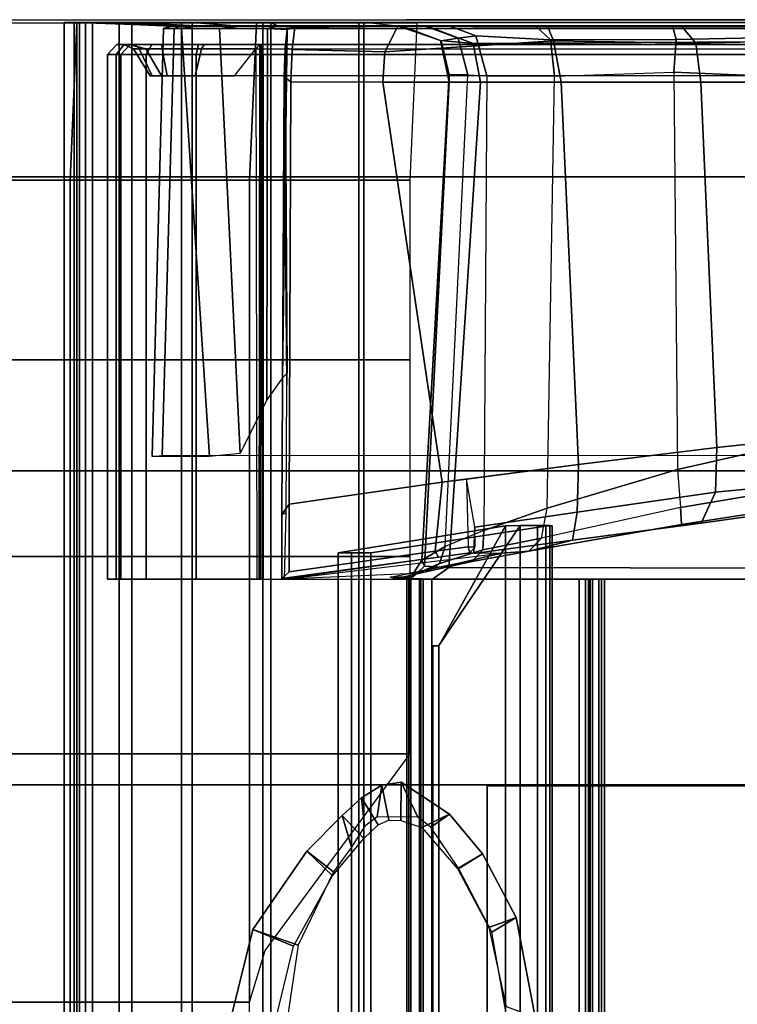
# Model space of a CAD drawing. Units: inches. Extents: x -187 to -42, y -154 to -96.
# Drawn here: x -167 to -165, y -99 to -96 of the extents above; entities that cross this region are included whole.
import ezdxf

# ---------------------------------------------------------------- set-up
doc = ezdxf.new("R2010")
doc.units = ezdxf.units.IN
doc.header["$MEASUREMENT"] = 0
for name, color, linetype in [('SEAT-BACKFABRIC', 5, 'Continuous'), ('SEAT-BACKFRAME', 5, 'Continuous'), ('SEAT-LEG', 5, 'Continuous'), ('SEAT-SEATFABRIC', 5, 'Continuous')]:
    doc.layers.add(name, color=color, linetype=linetype)

# ---------------------------------------------------------------- blocks, each defined once
blk = doc.blocks.new('dbvs1n_rn_0t')
at = {"layer": 'SEAT-BACKFABRIC'}
for points in [[(5.4467, -27.217, 27.0889), (5.4467, -6.5104, 27.0889), (8.0476, -9.0274, 17.0465), (8.0475, -27.217, 17.0465)], [(8.0858, -9.0274, 17.0632), (5.5194, -6.5704, 26.9909), (5.5194, -27.217, 26.9909), (8.0858, -27.217, 17.0632)], [(7.4624, -8.4474, 15.8276), (7.4806, -8.4474, 15.7708), (7.4806, -27.217, 15.7708), (7.4623, -27.217, 15.8276)], [(7.4725, -8.4474, 15.8864), (7.4624, -8.4474, 15.8276), (7.4623, -27.217, 15.8276), (7.4725, -27.217, 15.8864)], [(7.4725, -27.217, 15.8864), (8.0123, -27.217, 16.8089), (8.0124, -9.0274, 16.8089), (7.4725, -8.4474, 15.8864)], [(7.4806, -8.4474, 15.7708), (7.5231, -8.4474, 15.7289), (7.523, -27.217, 15.7289), (7.4806, -27.217, 15.7708)], [(7.5078, -8.4474, 15.8692), (7.5077, -27.217, 15.8692), (7.501, -27.217, 15.8294), (7.5011, -8.4474, 15.8294)], [(7.5011, -8.4474, 15.8294), (7.501, -27.217, 15.8294), (7.5139, -27.217, 15.791), (7.514, -8.4474, 15.791)], [(8.0484, -27.217, 16.7903), (7.5077, -27.217, 15.8692), (7.5078, -8.4474, 15.8692), (8.0485, -9.0274, 16.7903)], [(7.514, -8.4474, 15.791), (7.5139, -27.217, 15.791), (7.5433, -27.217, 15.7633), (7.5434, -8.4474, 15.7633)], [(7.5434, -8.4474, 15.7633), (7.5433, -27.217, 15.7633), (7.523, -27.217, 15.7289), (7.5231, -8.4474, 15.7289)], [(8.0402, -27.217, 16.8851), (8.0402, -9.0274, 16.8851), (8.0124, -9.0274, 16.8089), (8.0123, -27.217, 16.8089)], [(8.0521, -27.217, 16.9654), (8.0521, -9.0274, 16.9654), (8.0402, -9.0274, 16.8851), (8.0402, -27.217, 16.8851)], [(8.0475, -27.217, 17.0465), (8.0476, -9.0274, 17.0465), (8.0521, -9.0274, 16.9654), (8.0521, -27.217, 16.9654)], [(8.0485, -9.0274, 16.7903), (8.0801, -9.0274, 16.878), (8.0801, -27.217, 16.878), (8.0484, -27.217, 16.7903)], [(8.0801, -9.0274, 16.878), (8.0927, -9.0274, 16.9703), (8.0927, -27.217, 16.9703), (8.0801, -27.217, 16.878)], [(8.0927, -9.0274, 16.9703), (8.0858, -9.0274, 17.0632), (8.0858, -27.217, 17.0632), (8.0927, -27.217, 16.9703)], [(6.5859, -15.6843, 27.2366), (9.1165, -15.6843, 17.4727), (9.1165, -28.9911, 17.4727), (6.5859, -28.9911, 27.2366)], [(9.1523, -15.6843, 17.4998), (6.63, -15.6843, 27.2293), (6.63, -28.9911, 27.2293), (9.1523, -28.9911, 17.4998)], [(8.5253, -15.6843, 15.9858), (8.2296, -15.6843, 15.8229), (8.2296, -28.9911, 15.8229), (8.5253, -28.9911, 15.9858)], [(8.2449, -15.6843, 15.7859), (8.2449, -28.9911, 15.7859), (8.2296, -28.9911, 15.8229), (8.2296, -15.6843, 15.8229)], [(8.2449, -28.9911, 15.7859), (8.2449, -15.6843, 15.7859), (8.5512, -15.6843, 15.9552), (8.5512, -28.9911, 15.9552)], [(8.7761, -15.6843, 16.2117), (8.5253, -15.6843, 15.9858), (8.5253, -28.9911, 15.9858), (8.7761, -28.9911, 16.2117)], [(8.5512, -28.9911, 15.9552), (8.5512, -15.6843, 15.9552), (8.8105, -15.6843, 16.1902), (8.8105, -28.9911, 16.1902)], [(8.969, -15.6843, 16.4887), (8.7761, -15.6843, 16.2117), (8.7761, -28.9911, 16.2117), (8.969, -28.9911, 16.4887)], [(8.8105, -28.9911, 16.1902), (8.8105, -15.6843, 16.1902), (9.0089, -15.6843, 16.4785), (9.0089, -28.9911, 16.4785)], [(9.0937, -15.6843, 16.8024), (8.969, -15.6843, 16.4887), (8.969, -28.9911, 16.4887), (9.0937, -28.9911, 16.8024)], [(9.0089, -28.9911, 16.4785), (9.0089, -15.6843, 16.4785), (9.1358, -15.6843, 16.8047), (9.1358, -28.9911, 16.8047)], [(9.1437, -15.6843, 17.1362), (9.0937, -15.6843, 16.8024), (9.0937, -28.9911, 16.8024), (9.1437, -28.9911, 17.1362)], [(9.1165, -15.6843, 17.4727), (9.1437, -15.6843, 17.1362), (9.1437, -28.9911, 17.1362), (9.1165, -28.9911, 17.4727)], [(9.1358, -28.9911, 16.8047), (9.1358, -15.6843, 16.8047), (9.1845, -15.6843, 17.1513), (9.1845, -28.9911, 17.1513)], [(9.1845, -28.9911, 17.1513), (9.1845, -15.6843, 17.1513), (9.1523, -15.6843, 17.4998), (9.1523, -28.9911, 17.4998)], [(8.0858, -27.217, 17.0632), (5.5194, -27.217, 26.9909), (5.4467, -27.217, 27.0889), (8.0475, -27.217, 17.0465)], [(7.4806, -27.217, 15.7708), (7.5139, -27.217, 15.791), (7.501, -27.217, 15.8294), (7.4623, -27.217, 15.8276)], [(7.4623, -27.217, 15.8276), (7.501, -27.217, 15.8294), (7.5077, -27.217, 15.8692), (7.4725, -27.217, 15.8864)], [(7.4725, -27.217, 15.8864), (7.5077, -27.217, 15.8692), (8.0484, -27.217, 16.7903), (8.0123, -27.217, 16.8089)], [(7.523, -27.217, 15.7289), (7.5433, -27.217, 15.7633), (7.5139, -27.217, 15.791), (7.4806, -27.217, 15.7708)], [(8.0123, -27.217, 16.8089), (8.0484, -27.217, 16.7903), (8.0801, -27.217, 16.878), (8.0402, -27.217, 16.8851)], [(8.0402, -27.217, 16.8851), (8.0801, -27.217, 16.878), (8.0927, -27.217, 16.9703), (8.0521, -27.217, 16.9654)], [(8.0521, -27.217, 16.9654), (8.0927, -27.217, 16.9703), (8.0858, -27.217, 17.0632), (8.0475, -27.217, 17.0465)], [(6.1963, -28.98, 27.35), (8.8176, -28.9781, 17.4696), (9.1165, -28.9911, 17.4727), (6.5859, -28.9911, 27.2366)], [(8.5043, -28.98, 16.3838), (8.1216, -28.9788, 16.0121), (8.2296, -28.9911, 15.8229), (8.5253, -28.9911, 15.9858)], [(8.7761, -28.9911, 16.2117), (8.6264, -28.9798, 16.5295), (8.5043, -28.98, 16.3838), (8.5253, -28.9911, 15.9858)], [(8.7649, -28.98, 16.7885), (8.6264, -28.9798, 16.5295), (8.7761, -28.9911, 16.2117), (8.969, -28.9911, 16.4887)], [(9.0937, -28.9911, 16.8024), (8.7649, -28.98, 16.7885), (8.7649, -28.98, 16.7885), (8.969, -28.9911, 16.4887)], [(8.8388, -28.98, 17.1478), (8.7649, -28.98, 16.7885), (9.0937, -28.9911, 16.8024), (9.1437, -28.9911, 17.1362)], [(8.8388, -28.98, 17.1478), (8.8388, -28.98, 17.1478), (9.1165, -28.9911, 17.4727), (8.8176, -28.9781, 17.4696)], [(9.1165, -28.9911, 17.4727), (8.8388, -28.98, 17.1478), (8.8388, -28.98, 17.1478), (9.1437, -28.9911, 17.1362)], [(9.1523, -28.9911, 17.4998), (6.63, -28.9911, 27.2293), (6.5859, -28.9911, 27.2366), (9.1165, -28.9911, 17.4727)], [(8.5253, -28.9911, 15.9858), (8.2296, -28.9911, 15.8229), (8.2449, -28.9911, 15.7859), (8.5512, -28.9911, 15.9552)], [(8.7761, -28.9911, 16.2117), (8.5253, -28.9911, 15.9858), (8.5512, -28.9911, 15.9552), (8.8105, -28.9911, 16.1902)], [(8.969, -28.9911, 16.4887), (8.7761, -28.9911, 16.2117), (8.8105, -28.9911, 16.1902), (9.0089, -28.9911, 16.4785)], [(9.0937, -28.9911, 16.8024), (8.969, -28.9911, 16.4887), (9.0089, -28.9911, 16.4785), (9.1358, -28.9911, 16.8047)], [(9.1437, -28.9911, 17.1362), (9.0937, -28.9911, 16.8024), (9.1358, -28.9911, 16.8047), (9.1845, -28.9911, 17.1513)], [(9.1165, -28.9911, 17.4727), (9.1437, -28.9911, 17.1362), (9.1845, -28.9911, 17.1513), (9.1523, -28.9911, 17.4998)]]:
    blk.add_3dface(points, dxfattribs=at)
at = {"layer": 'SEAT-BACKFRAME'}
for points in [[(7.6295, -9.1387, 15.8938), (7.6497, -9.1387, 15.8528), (7.6497, -27.387, 15.8528), (7.6295, -27.387, 15.8938)], [(7.6295, -9.1387, 15.8938), (7.6295, -27.387, 15.8938), (7.6372, -27.3884, 15.9268), (7.6372, -9.14, 15.9268)], [(8.2066, -9.14, 16.913), (7.6372, -9.14, 15.9268), (7.6372, -27.3884, 15.9268), (8.2066, -27.3014, 16.913)], [(7.6759, -9.14, 15.8363), (7.6759, -27.3884, 15.8363), (7.6497, -27.387, 15.8528), (7.6497, -9.1387, 15.8528)], [(7.6759, -9.14, 15.8363), (7.7316, -9.14, 15.9185), (7.7316, -27.3884, 15.9185), (7.6759, -27.3884, 15.8363)], [(7.9904, -9.14, 15.9208), (7.9904, -27.0065, 15.9208), (7.7316, -27.3884, 15.9185), (7.7316, -9.14, 15.9185)], [(7.9904, -27.0052, 15.9692), (7.9904, -9.1387, 15.9692), (7.7783, -9.1387, 15.9766), (7.7783, -27.387, 15.9766)], [(8.3115, -27.3014, 16.8794), (7.7783, -27.387, 15.9766), (7.7783, -9.1387, 15.9766), (8.3115, -9.14, 16.8794)], [(7.9904, -9.14, 15.9208), (8.01, -9.1387, 15.9304), (8.01, -27.0052, 15.9304), (7.9904, -27.0065, 15.9208)], [(7.9904, -27.0052, 15.9692), (8.01, -27.0052, 15.9596), (8.01, -9.1387, 15.9596), (7.9904, -9.1387, 15.9692)], [(8.01, -27.0052, 15.9304), (8.01, -9.1387, 15.9304), (8.01, -9.1387, 15.9596), (8.01, -27.0052, 15.9596)], [(8.2066, -9.14, 16.913), (8.2066, -27.3014, 16.913), (8.2687, -27.3014, 16.9476), (8.2687, -9.14, 16.9476)], [(8.3115, -9.14, 16.9477), (8.2687, -9.14, 16.9476), (8.2687, -27.3014, 16.9476), (8.3115, -27.3014, 16.9477)], [(8.3115, -9.14, 16.9477), (8.3115, -27.3014, 16.9477), (8.3115, -27.3014, 16.8794), (8.3115, -9.14, 16.8794)], [(7.7723, -25.814, 13.2179), (7.8217, -26.093, 13.2186), (7.7443, -26.1397, 15.765), (7.6835, -25.8224, 15.7602)], [(8.5833, -26.1012, 15.9422), (8.4385, -26.051, 13.2196), (8.4738, -25.8138, 13.2179), (8.6509, -25.8263, 15.9948)], [(7.7764, -25.8562, 15.776), (7.6835, -25.8224, 15.7602), (7.7443, -26.1397, 15.765), (7.8307, -26.1077, 15.7808)], [(8.4533, -26.048, 15.8592), (8.5833, -26.1012, 15.9422), (8.6509, -25.8263, 15.9948), (8.5076, -25.8242, 15.8776)], [(8.326, -26.2848, 13.2203), (8.4385, -26.051, 13.2196), (8.5833, -26.1012, 15.9422), (8.4113, -26.3505, 15.8474)], [(8.4113, -26.3505, 15.8474), (8.5833, -26.1012, 15.9422), (8.4533, -26.048, 15.8592), (8.3294, -26.2722, 15.8327)], [(7.7443, -26.1397, 15.765), (7.8217, -26.093, 13.2186), (7.928, -26.2964, 13.2232), (7.8515, -26.3425, 15.7743)], [(7.7443, -26.1397, 15.765), (7.8515, -26.3425, 15.7743), (7.9304, -26.294, 15.7895), (7.8307, -26.1077, 15.7808)], [(8.2296, -26.3913, 15.816), (8.2989, -26.4641, 15.8161), (8.4113, -26.3505, 15.8474), (8.3294, -26.2722, 15.8327)], [(8.2989, -26.4641, 15.8161), (8.2689, -26.3633, 13.2872), (8.326, -26.2848, 13.2203), (8.4113, -26.3505, 15.8474)], [(7.9304, -26.294, 15.7895), (7.8515, -26.3425, 15.7743), (7.9561, -26.4691, 15.782), (8.045, -26.4266, 15.7995)], [(7.928, -26.2964, 13.2232), (8.0162, -26.4272, 13.7264), (7.9561, -26.4691, 15.782), (7.8515, -26.3425, 15.7743)], [(8.2276, -26.4297, 13.7373), (8.2689, -26.3633, 13.2872), (8.2989, -26.4641, 15.8161), (8.2364, -26.5208, 15.8059)], [(8.2364, -26.5208, 15.8059), (8.2989, -26.4641, 15.8161), (8.2296, -26.3913, 15.816), (8.1833, -26.4346, 15.8116)], [(7.9561, -26.4691, 15.782), (8.1104, -26.5702, 15.7956), (8.1115, -26.4484, 15.8048), (8.045, -26.4266, 15.7995)], [(7.9561, -26.4691, 15.782), (8.0162, -26.4272, 13.7264), (8.057, -26.4589, 13.7684), (8.1104, -26.5702, 15.7956)], [(8.1501, -26.45, 15.8087), (8.1726, -26.5615, 15.8024), (8.2364, -26.5208, 15.8059), (8.1833, -26.4346, 15.8116)], [(8.1726, -26.5615, 15.8024), (8.1867, -26.4602, 13.7687), (8.2276, -26.4297, 13.7373), (8.2364, -26.5208, 15.8059)], [(8.057, -26.4589, 13.7684), (8.1867, -26.4602, 13.7687), (8.1726, -26.5615, 15.8024), (8.1104, -26.5702, 15.7956)], [(8.1501, -26.45, 15.8087), (8.1115, -26.4484, 15.8048), (8.1104, -26.5702, 15.7956), (8.1726, -26.5615, 15.8024)], [(7.9904, -27.0065, 15.9208), (7.9904, -27.0052, 15.9692), (7.7783, -27.387, 15.9766), (7.7316, -27.3884, 15.9185)], [(7.9904, -27.0065, 15.9208), (8.01, -27.0052, 15.9304), (8.01, -27.0052, 15.9596), (7.9904, -27.0052, 15.9692)], [(8.0108, -27.2172, 17.5562), (7.9585, -27.2544, 17.5999), (5.6473, -27.2504, 26.5381), (5.6851, -27.217, 26.5479)], [(8.0108, -27.2172, 17.5562), (5.6851, -27.217, 26.5479), (5.7464, -27.217, 26.5548), (8.0456, -27.2171, 17.6639)], [(9.0043, -28.8894, 17.5196), (9.0043, -27.217, 17.5199), (6.5605, -27.217, 26.9685), (6.5561, -28.8894, 26.9857)], [(8.0915, -27.2341, 16.7461), (8.482, -27.2173, 16.0508), (7.7906, -27.2999, 16.2106), (7.926, -27.2681, 16.4588)], [(8.482, -27.2173, 16.0508), (7.7906, -27.2999, 16.2106), (7.8785, -27.2987, 15.9025), (7.8919, -27.3011, 15.7629)], [(7.8919, -27.3011, 15.7629), (8.482, -27.2173, 16.0508), (8.4908, -27.2196, 15.9584), (7.9919, -27.2876, 15.7775)], [(8.036, -27.2584, 17.2515), (7.9585, -27.2544, 17.5999), (8.0108, -27.2172, 17.5562), (8.0778, -27.2191, 17.2582)], [(7.9699, -27.3212, 16.7309), (8.0446, -27.2783, 16.9742), (8.0765, -27.2283, 16.9678), (7.9879, -27.2675, 16.7291)], [(8.1008, -27.2247, 16.9588), (8.0325, -27.2413, 16.7247), (7.9879, -27.2675, 16.7291), (8.0765, -27.2283, 16.9678)], [(8.0026, -27.3063, 15.7596), (7.9919, -27.2876, 15.7775), (8.4908, -27.2196, 15.9584), (8.4673, -27.2408, 15.9313)], [(8.1304, -27.2196, 17.2971), (8.0778, -27.2191, 17.2582), (8.0108, -27.2172, 17.5562), (8.0456, -27.2171, 17.6639)], [(8.0325, -27.2413, 16.7247), (8.1008, -27.2247, 16.9588), (8.146, -27.2243, 16.9596), (8.0915, -27.2341, 16.7461)], [(8.0765, -27.2283, 16.9678), (8.0446, -27.2783, 16.9742), (8.036, -27.2584, 17.2515), (8.0778, -27.2191, 17.2582)], [(8.0778, -27.2191, 17.2582), (8.0778, -27.2191, 17.2582), (8.1008, -27.2247, 16.9588), (8.0765, -27.2283, 16.9678)], [(8.146, -27.2243, 16.9596), (8.1008, -27.2247, 16.9588), (8.0778, -27.2191, 17.2582), (8.1304, -27.2196, 17.2971)], [(8.4673, -27.2408, 15.9313), (8.4908, -27.2196, 15.9584), (8.4911, -27.4238, 15.9552), (8.4676, -27.4565, 15.9296)], [(8.4911, -27.4238, 15.9552), (8.4908, -27.2196, 15.9584), (8.482, -27.2173, 16.0508), (8.4766, -27.4283, 16.0999)], [(8.5506, -28.8894, 16.1567), (8.5506, -27.217, 16.1571), (8.7641, -27.217, 16.3722), (8.764, -28.8894, 16.3719)], [(8.5573, -27.217, 16.2135), (8.5506, -27.217, 16.1571), (8.5506, -28.8894, 16.1567), (8.5555, -28.921, 16.202)], [(8.5555, -28.9209, 16.202), (8.5608, -28.9209, 16.2322), (8.5627, -27.217, 16.2413), (8.5573, -27.217, 16.2135)], [(8.5627, -27.217, 16.2413), (8.5608, -28.9209, 16.2322), (8.5738, -28.9071, 16.2843), (8.5709, -27.217, 16.2739)], [(8.764, -28.8894, 16.3719), (8.7641, -27.217, 16.3722), (8.9229, -27.217, 16.6304), (8.9228, -28.8894, 16.63)], [(8.9228, -28.8894, 16.63), (8.9229, -27.217, 16.6304), (9.0186, -27.217, 16.9179), (9.0185, -28.8894, 16.9176)], [(9.0462, -28.8894, 17.2194), (9.0462, -27.217, 17.2197), (9.0043, -27.217, 17.5199), (9.0043, -28.8894, 17.5196)], [(9.0185, -28.8894, 16.9176), (9.0186, -27.217, 16.9179), (9.0462, -27.217, 17.2197), (9.0462, -28.8894, 17.2194)], [(5.6473, -27.2504, 26.5381), (7.9585, -27.2544, 17.5999), (7.8581, -28.8009, 17.6648), (5.5686, -28.8009, 26.5177)], [(7.9879, -27.2675, 16.7291), (8.0325, -27.2413, 16.7247), (7.8841, -27.2741, 16.5105), (7.8502, -27.3106, 16.5457)], [(7.8581, -28.8009, 17.6648), (7.9585, -27.2544, 17.5999), (8.036, -27.2584, 17.2515), (7.9576, -28.8009, 17.2242)], [(7.926, -27.2681, 16.4588), (7.8841, -27.2741, 16.5105), (8.0325, -27.2413, 16.7247), (8.0915, -27.2341, 16.7461)], [(7.9571, -28.8248, 16.9295), (7.9576, -28.8009, 17.2242), (8.036, -27.2584, 17.2515), (8.0446, -27.2783, 16.9742)], [(8.4673, -27.2408, 15.9313), (8.4676, -27.4565, 15.9296), (7.9801, -27.5262, 15.7539), (8.0026, -27.3063, 15.7596)], [(7.8841, -27.2741, 16.5105), (7.7032, -27.3071, 16.3167), (7.6633, -27.3476, 16.4095), (7.8502, -27.3106, 16.5457)], [(7.7032, -27.3071, 16.3167), (7.8841, -27.2741, 16.5105), (7.926, -27.2681, 16.4588), (7.7906, -27.2999, 16.2106)], [(7.8502, -27.3106, 16.5457), (7.8471, -27.3721, 16.567), (7.9699, -27.3212, 16.7309), (7.9879, -27.2675, 16.7291)], [(7.8919, -27.3011, 15.7629), (7.9919, -27.2876, 15.7775), (8.0026, -27.3063, 15.7596), (7.8966, -27.3204, 15.7439)], [(7.9699, -27.3212, 16.7309), (7.8981, -28.8245, 16.7623), (7.9571, -28.8248, 16.9295), (8.0446, -27.2783, 16.9742)], [(7.7032, -27.3071, 16.3167), (7.5644, -27.3413, 15.8913), (7.1546, -27.3955, 15.9643), (7.2167, -27.3916, 16.2428)], [(7.2207, -27.4454, 16.3619), (7.6633, -27.3476, 16.4095), (7.7032, -27.3071, 16.3167), (7.2167, -27.3916, 16.2428)], [(7.5496, -27.4308, 15.7599), (7.5644, -27.3413, 15.8913), (7.8785, -27.2987, 15.9025), (7.8753, -27.383, 15.7588)], [(7.7906, -27.2999, 16.2106), (7.8785, -27.2987, 15.9025), (7.5644, -27.3413, 15.8913), (7.7032, -27.3071, 16.3167)], [(7.6372, -27.3884, 15.9268), (7.7783, -27.387, 15.9766), (8.3115, -27.3014, 16.8794), (8.2066, -27.3014, 16.913)], [(7.645, -27.4438, 16.4318), (7.8471, -27.3721, 16.567), (7.8502, -27.3106, 16.5457), (7.6633, -27.3476, 16.4095)], [(7.837, -28.8209, 16.669), (7.8471, -27.3721, 16.567), (7.9699, -27.3212, 16.7309), (7.8981, -28.8245, 16.7623)], [(7.8785, -27.2987, 15.9025), (7.8919, -27.3011, 15.7629), (7.8749, -27.3206, 15.7616), (7.8753, -27.383, 15.7588)], [(7.8966, -27.3204, 15.7439), (7.8749, -27.3206, 15.7616), (7.8919, -27.3011, 15.7629), (7.8966, -27.3204, 15.7439)], [(7.8753, -27.383, 15.7588), (7.9026, -27.5364, 15.7522), (7.8966, -27.3204, 15.7439), (7.8749, -27.3206, 15.7616)], [(8.0026, -27.3063, 15.7596), (7.9801, -27.5262, 15.7539), (7.9026, -27.5364, 15.7522), (7.8966, -27.3204, 15.7439)], [(8.2687, -27.3014, 16.9476), (8.2066, -27.3014, 16.913), (8.3115, -27.3014, 16.8794), (8.3115, -27.3014, 16.9477)], [(7.1546, -27.3955, 15.9643), (7.5644, -27.3413, 15.8913), (7.5496, -27.4308, 15.7599), (7.109, -27.495, 15.8762)], [(7.645, -27.4438, 16.4318), (7.2302, -27.5668, 16.3911), (7.2207, -27.4454, 16.3619), (7.6633, -27.3476, 16.4095)], [(7.5454, -27.5833, 15.7446), (7.5496, -27.4308, 15.7599), (7.8753, -27.383, 15.7588), (7.9026, -27.5364, 15.7522)], [(7.645, -27.4438, 16.4318), (7.6215, -28.8195, 16.499), (7.837, -28.8209, 16.669), (7.8471, -27.3721, 16.567)], [(6.6856, -27.5362, 16.1819), (6.7766, -27.4494, 16.2292), (7.1546, -27.3955, 15.9643), (7.109, -27.495, 15.8762)], [(7.1546, -27.3955, 15.9643), (6.7766, -27.4494, 16.2292), (6.8474, -27.449, 16.3915), (7.2167, -27.3916, 16.2428)], [(7.2167, -27.3916, 16.2428), (6.8474, -27.449, 16.3915), (6.9299, -27.4946, 16.4898), (7.2207, -27.4454, 16.3619)], [(7.6295, -27.387, 15.8938), (7.6497, -27.387, 15.8528), (7.6759, -27.3884, 15.8363), (7.6372, -27.3884, 15.9268)], [(7.7783, -27.387, 15.9766), (7.6372, -27.3884, 15.9268), (7.6759, -27.3884, 15.8363), (7.7316, -27.3884, 15.9185)], [(7.2302, -27.5668, 16.3911), (7.2207, -27.4454, 16.3619), (6.9299, -27.4946, 16.4898), (6.9534, -27.6294, 16.5247)], [(7.109, -27.495, 15.8762), (7.5496, -27.4308, 15.7599), (7.5454, -27.5833, 15.7446), (7.1047, -27.6369, 15.8641)], [(7.2417, -28.8333, 16.4558), (7.2302, -27.5668, 16.3911), (7.645, -27.4438, 16.4318), (7.6215, -28.8195, 16.499)], [(8.4911, -27.4238, 15.9552), (8.4833, -28.8181, 16.0371), (8.462, -28.8016, 16.0087), (8.4676, -27.4565, 15.9296)], [(8.4748, -27.836, 16.1252), (8.4833, -28.8181, 16.0371), (8.4911, -27.4238, 15.9552), (8.4766, -27.4283, 16.0999)], [(8.1687, -28.8009, 15.8713), (7.9801, -27.5262, 15.7539), (8.4676, -27.4565, 15.9296), (8.462, -28.8016, 16.0087)], [(6.6747, -27.6827, 16.1715), (6.6856, -27.5362, 16.1819), (7.109, -27.495, 15.8762), (7.1047, -27.6369, 15.8641)], [(7.9801, -27.5262, 15.7539), (8.1687, -28.8009, 15.8713), (7.6011, -28.8009, 15.8035), (7.5454, -27.5833, 15.7446)], [(6.9534, -27.6294, 16.5247), (6.9925, -28.8226, 16.5734), (7.2417, -28.8333, 16.4558), (7.2302, -27.5668, 16.3911)], [(7.6011, -28.8009, 15.8035), (7.1552, -28.8009, 15.9087), (7.1047, -27.6369, 15.8641), (7.5454, -27.5833, 15.7446)], [(8.872, -27.6119, 17.4808), (6.4083, -27.6121, 27.0066), (6.3937, -28.972, 26.9061), (8.8333, -28.9721, 17.4737)], [(7.1047, -27.6369, 15.8641), (7.1552, -28.8009, 15.9087), (6.7276, -28.8009, 16.2009), (6.6747, -27.6827, 16.1715)], [(8.5385, -27.7893, 16.3753), (8.6237, -27.618, 16.4678), (8.689, -28.9721, 16.5715), (8.5366, -28.9721, 16.3723)], [(8.6237, -27.618, 16.4678), (8.7208, -27.6079, 16.5491), (8.8105, -28.9721, 16.8252), (8.689, -28.9721, 16.5715)], [(8.8105, -28.9721, 16.8252), (8.7208, -27.6079, 16.5491), (8.9041, -27.6086, 17.084), (8.868, -28.9721, 17.1478)], [(8.9041, -27.6086, 17.084), (8.872, -27.6119, 17.4808), (8.8333, -28.9721, 17.4737), (8.868, -28.9721, 17.1478)], [(8.5366, -28.9721, 16.3723), (8.474, -28.9687, 16.1798), (8.4881, -27.8584, 16.2653), (8.5385, -27.7893, 16.3753)], [(8.4802, -28.9101, 16.0686), (8.4833, -28.8181, 16.0371), (8.4748, -27.836, 16.1252), (8.4741, -27.8738, 16.1809)], [(8.4881, -27.8584, 16.2653), (8.474, -28.9687, 16.1798), (8.4802, -28.9101, 16.0686), (8.4741, -27.8738, 16.1809)], [(7.8581, -28.8009, 17.6648), (7.8815, -28.9241, 17.665), (5.5619, -28.9377, 26.6654), (5.5686, -28.8009, 26.5177)], [(8.8742, -28.8211, 17.4895), (8.9246, -28.9071, 17.499), (6.4703, -28.9061, 26.9898), (6.4212, -28.8211, 26.9744)], [(7.1719, -28.925, 15.9426), (6.751, -28.9351, 16.2368), (6.7276, -28.8009, 16.2009), (7.1552, -28.8009, 15.9087)], [(7.2417, -28.8333, 16.4558), (6.9925, -28.8226, 16.5734), (6.9742, -28.9426, 16.5508), (7.2344, -28.9373, 16.431)], [(7.6011, -28.8009, 15.8035), (7.6255, -28.9326, 15.8475), (7.1719, -28.925, 15.9426), (7.1552, -28.8009, 15.9087)], [(7.6215, -28.8195, 16.499), (7.2417, -28.8333, 16.4558), (7.2344, -28.9373, 16.431), (7.6346, -28.936, 16.4722)], [(7.6255, -28.9326, 15.8475), (7.6011, -28.8009, 15.8035), (8.1687, -28.8009, 15.8713), (8.1624, -28.8971, 15.8903)], [(7.837, -28.8209, 16.669), (7.6215, -28.8195, 16.499), (7.6346, -28.936, 16.4722), (7.8724, -28.949, 16.6446)], [(7.8724, -28.949, 16.6446), (7.9291, -28.941, 16.7474), (7.8981, -28.8245, 16.7623), (7.837, -28.8209, 16.669)], [(7.9576, -28.8009, 17.2242), (7.9852, -28.9336, 17.2326), (7.8815, -28.9241, 17.665), (7.8581, -28.8009, 17.6648)], [(7.9571, -28.8248, 16.9295), (7.8981, -28.8245, 16.7623), (7.9291, -28.941, 16.7474), (7.9829, -28.9321, 16.9208)], [(7.9576, -28.8009, 17.2242), (7.9571, -28.8248, 16.9295), (7.9829, -28.9321, 16.9208), (7.9852, -28.9336, 17.2326)], [(8.4577, -28.9053, 16.0355), (8.1624, -28.8971, 15.8903), (8.1687, -28.8009, 15.8713), (8.462, -28.8016, 16.0087)], [(8.462, -28.8016, 16.0087), (8.4833, -28.8181, 16.0371), (8.4802, -28.9101, 16.0686), (8.4577, -28.9053, 16.0355)], [(8.5738, -28.9071, 16.2843), (8.7463, -28.9071, 16.4853), (8.7673, -28.8211, 16.6179), (8.6412, -28.8211, 16.4322)], [(8.7463, -28.9071, 16.4853), (8.8722, -28.9071, 16.7183), (8.8561, -28.8211, 16.8242), (8.7673, -28.8211, 16.6179)], [(8.8722, -28.9071, 16.7183), (8.9457, -28.9071, 16.9727), (8.9044, -28.8211, 17.0435), (8.8561, -28.8211, 16.8242)], [(8.9634, -28.9071, 17.237), (8.9246, -28.9071, 17.499), (8.8742, -28.8211, 17.4895), (8.9105, -28.8211, 17.2679)], [(8.9457, -28.9071, 16.9727), (8.9634, -28.9071, 17.237), (8.9105, -28.8211, 17.2679), (8.9044, -28.8211, 17.0435)], [(9.0043, -28.8894, 17.5196), (6.5561, -28.8894, 26.9857), (6.52, -28.9209, 27), (8.9742, -28.9209, 17.5101)], [(8.5555, -28.9209, 16.202), (8.5506, -28.8894, 16.1567), (8.764, -28.8894, 16.3719), (8.7567, -28.9209, 16.4104)], [(8.7567, -28.9209, 16.4104), (8.764, -28.8894, 16.3719), (8.9228, -28.8894, 16.63), (8.9053, -28.9209, 16.659)], [(8.9053, -28.9209, 16.659), (8.9228, -28.8894, 16.63), (9.0185, -28.8894, 16.9176), (8.9936, -28.9209, 16.9349)], [(9.017, -28.9209, 17.2236), (9.0462, -28.8894, 17.2194), (9.0043, -28.8894, 17.5196), (8.9742, -28.9209, 17.5101)], [(8.9936, -28.9209, 16.9349), (9.0185, -28.8894, 16.9176), (9.0462, -28.8894, 17.2194), (9.017, -28.9209, 17.2236)], [(8.9767, -28.9209, 17.4047), (6.4986, -28.9209, 26.9772), (6.4703, -28.9061, 26.9898), (8.9246, -28.9071, 17.499)], [(8.9767, -28.9209, 17.4047), (8.9742, -28.9209, 17.5101), (6.52, -28.9209, 27), (6.4986, -28.9209, 26.9772)], [(8.1624, -28.8971, 15.8903), (8.1216, -28.9788, 16.0121), (7.6432, -28.977, 15.9342), (7.6255, -28.9326, 15.8475)], [(8.1216, -28.9788, 16.0121), (8.1624, -28.8971, 15.8903), (8.4577, -28.9053, 16.0355), (8.4491, -28.9766, 16.1585)], [(8.4802, -28.9101, 16.0686), (8.474, -28.9687, 16.1798), (8.4491, -28.9766, 16.1585), (8.4577, -28.9053, 16.0355)], [(8.5608, -28.9209, 16.2322), (8.5555, -28.9209, 16.202), (8.7567, -28.9209, 16.4104), (8.7379, -28.9209, 16.422)], [(8.5608, -28.9209, 16.2322), (8.7379, -28.9209, 16.422), (8.7463, -28.9071, 16.4853), (8.5738, -28.9071, 16.2843)], [(8.7379, -28.9209, 16.422), (8.8727, -28.9209, 16.6439), (8.8722, -28.9071, 16.7183), (8.7463, -28.9071, 16.4853)], [(8.7379, -28.9209, 16.422), (8.7567, -28.9209, 16.4104), (8.9053, -28.9209, 16.659), (8.8727, -28.9209, 16.6439)], [(8.8727, -28.9209, 16.6439), (8.9594, -28.9209, 16.8885), (8.9457, -28.9071, 16.9727), (8.8722, -28.9071, 16.7183)], [(8.8727, -28.9209, 16.6439), (8.9053, -28.9209, 16.659), (8.9936, -28.9209, 16.9349), (8.9594, -28.9209, 16.8885)], [(8.9946, -28.9209, 17.1457), (8.9767, -28.9209, 17.4047), (8.9246, -28.9071, 17.499), (8.9634, -28.9071, 17.237)], [(8.9594, -28.9209, 16.8885), (8.9946, -28.9209, 17.1457), (8.9634, -28.9071, 17.237), (8.9457, -28.9071, 16.9727)], [(8.9594, -28.9209, 16.8885), (8.9936, -28.9209, 16.9349), (9.017, -28.9209, 17.2236), (8.9946, -28.9209, 17.1457)], [(8.9946, -28.9209, 17.1457), (9.017, -28.9209, 17.2236), (8.9742, -28.9209, 17.5101), (8.9767, -28.9209, 17.4047)], [(5.6744, -28.98, 26.7528), (5.5619, -28.9377, 26.6654), (7.8815, -28.9241, 17.665), (8.031, -28.98, 17.6592)], [(7.1719, -28.925, 15.9426), (7.2163, -28.9786, 16.0377), (6.8398, -28.9781, 16.2745), (6.751, -28.9351, 16.2368)], [(6.9742, -28.9426, 16.5508), (6.9462, -28.9785, 16.4742), (7.2443, -28.9776, 16.3458), (7.2344, -28.9373, 16.431)], [(7.6432, -28.977, 15.9342), (7.2163, -28.9786, 16.0377), (7.1719, -28.925, 15.9426), (7.6255, -28.9326, 15.8475)], [(7.2344, -28.9373, 16.431), (7.2443, -28.9776, 16.3458), (7.6823, -28.98, 16.3713), (7.6346, -28.936, 16.4722)], [(7.6346, -28.936, 16.4722), (7.6823, -28.98, 16.3713), (7.957, -28.98, 16.5797), (7.8724, -28.949, 16.6446)], [(8.0363, -28.98, 16.6922), (7.9291, -28.941, 16.7474), (7.8724, -28.949, 16.6446), (7.957, -28.98, 16.5797)], [(8.122, -28.98, 17.2379), (8.031, -28.98, 17.6592), (7.8815, -28.9241, 17.665), (7.9852, -28.9336, 17.2326)], [(7.9291, -28.941, 16.7474), (8.0363, -28.98, 16.6922), (8.1096, -28.98, 16.8698), (7.9829, -28.9321, 16.9208)], [(7.9829, -28.9321, 16.9208), (8.1096, -28.98, 16.8698), (8.122, -28.98, 17.2379), (7.9852, -28.9336, 17.2326)], [(8.8176, -28.9781, 17.4696), (6.3638, -28.98, 26.8998), (5.6744, -28.98, 26.7528), (8.031, -28.98, 17.6592)], [(6.3937, -28.972, 26.9061), (6.3638, -28.98, 26.8998), (8.8176, -28.9781, 17.4696), (8.8333, -28.9721, 17.4737)], [(7.2163, -28.9786, 16.0377), (7.2443, -28.9776, 16.3458), (6.9462, -28.9785, 16.4742), (6.8398, -28.9781, 16.2745)], [(7.6823, -28.98, 16.3713), (7.2443, -28.9776, 16.3458), (7.2163, -28.9786, 16.0377), (7.6432, -28.977, 15.9342)], [(8.1216, -28.9788, 16.0121), (7.957, -28.98, 16.5797), (7.6823, -28.98, 16.3713), (7.6432, -28.977, 15.9342)], [(8.5043, -28.98, 16.3838), (7.957, -28.98, 16.5797), (8.1216, -28.9788, 16.0121), (8.4491, -28.9766, 16.1585)], [(8.6264, -28.9798, 16.5295), (8.0363, -28.98, 16.6922), (7.957, -28.98, 16.5797), (8.5043, -28.98, 16.3838)], [(8.122, -28.98, 17.2379), (8.8388, -28.98, 17.1478), (8.8176, -28.9781, 17.4696), (8.031, -28.98, 17.6592)], [(8.6264, -28.9798, 16.5295), (8.7649, -28.98, 16.7885), (8.1096, -28.98, 16.8698), (8.0363, -28.98, 16.6922)], [(8.1096, -28.98, 16.8698), (8.7649, -28.98, 16.7885), (8.8388, -28.98, 17.1478), (8.122, -28.98, 17.2379)], [(8.4491, -28.9766, 16.1585), (8.474, -28.9687, 16.1798), (8.5366, -28.9721, 16.3723), (8.5043, -28.98, 16.3838)], [(8.5366, -28.9721, 16.3723), (8.689, -28.9721, 16.5715), (8.6264, -28.9798, 16.5295), (8.5043, -28.98, 16.3838)], [(8.689, -28.9721, 16.5715), (8.8105, -28.9721, 16.8252), (8.7649, -28.98, 16.7885), (8.6264, -28.9798, 16.5295)], [(8.7649, -28.98, 16.7885), (8.8105, -28.9721, 16.8252), (8.868, -28.9721, 17.1478), (8.8388, -28.98, 17.1478)], [(8.868, -28.9721, 17.1478), (8.8333, -28.9721, 17.4737), (8.8176, -28.9781, 17.4696), (8.8388, -28.98, 17.1478)]]:
    blk.add_3dface(points, dxfattribs=at)
at = {"layer": 'SEAT-LEG'}
for points in [[(7.981, -7.9829, 10.995), (7.981, -20.9692, 10.995), (3.0381, -25.9121, 10.995), (3.0381, -3.04, 10.995)], [(7.8365, -12.0817, 12.995), (7.8365, -26.5585, 12.995), (6.8365, -26.5585, 12.995), (6.8365, -11.6675, 12.995)], [(6.8365, -11.6675, 10.995), (6.8365, -26.5585, 10.995), (7.8365, -26.5585, 10.995), (7.8365, -12.0817, 10.995)], [(7.8365, -26.5585, 10.995), (7.8365, -12.0817, 10.995), (7.8365, -12.0817, 12.995), (7.8365, -26.5585, 12.995)], [(19.7315, -27.5625, 12.995), (2.1595, -27.5625, 12.995), (3.1595, -26.5625, 12.995), (19.3173, -26.5625, 12.995)], [(19.3173, -26.5625, 10.995), (3.1595, -26.5625, 10.995), (2.1595, -27.5625, 10.995), (19.7315, -27.5625, 10.995)], [(3.1595, -26.5625, 12.995), (19.3173, -26.5625, 12.995), (19.3173, -26.5625, 10.995), (3.1595, -26.5625, 10.995)], [(2.1595, -27.5625, 10.995), (19.7315, -27.5625, 10.995), (19.7315, -27.5625, 12.995), (2.1595, -27.5625, 12.995)]]:
    blk.add_3dface(points, dxfattribs=at)
at = {"layer": 'SEAT-SEATFABRIC'}
for points, invisible_edges in [([(29, 0, 15), (0, 0, 15), (0, -29, 15)], 8), ([(29, 0, 15), (0, -29, 15), (8.094, -29, 15), (29, -8.094, 15)], 5), ([(28.5, -0.5, 13.1897), (28.4984, -20.5647, 13.1897), (20.5614, -28.4984, 13.1897), (0.5, -28.5, 13.1897)], 10), ([(0.5, -0.5, 13.1897), (28.5, -0.5, 13.1897), (0.5, -28.5, 13.1897)], 2), ([(20.58, -28.9984, 11.1197), (0, -29, 11.1197), (0.5, -28.5, 11.1197), (20.5614, -28.4984, 11.1197)], 10)]:
    blk.add_3dface(points, dxfattribs=dict(at, invisible_edges=invisible_edges))
for points in [[(8.5936, -25.8697, 15.5365), (9.1656, -25.8697, 15.8591), (9.1656, -25.0635, 15.951), (8.5936, -25.0635, 15.6021)], [(9.793, -25.8697, 16.1666), (9.793, -25.0635, 16.2782), (9.1656, -25.0635, 15.951), (9.1656, -25.8697, 15.8591)], [(8.5936, -26.6607, 15.4767), (8.5936, -25.8697, 15.5365), (8.5437, -26.0344, 15.495), (8.0819, -26.6607, 15.157)], [(8.5936, -26.6607, 15.4767), (9.1656, -26.6607, 15.7095), (9.1656, -25.8697, 15.8591), (8.5936, -25.8697, 15.5365)], [(9.793, -26.6607, 16.0065), (9.793, -25.8697, 16.1666), (9.1656, -25.8697, 15.8591), (9.1656, -26.6607, 15.7095)], [(8.5936, -27.2894, 15.3783), (8.5936, -26.6607, 15.4767), (8.0819, -26.6607, 15.157), (8.0819, -27.2894, 15.128)], [(8.5936, -27.2894, 15.3783), (9.1656, -27.2894, 15.6025), (9.1656, -26.6607, 15.7095), (8.5936, -26.6607, 15.4767)], [(9.793, -27.2894, 15.8104), (9.793, -26.6607, 16.0065), (9.1656, -26.6607, 15.7095), (9.1656, -27.2894, 15.6025)], [(8.5936, -27.9167, 15.2718), (8.5936, -27.2894, 15.3783), (8.0819, -27.2894, 15.128), (8.0819, -27.9167, 15.0942)], [(8.5936, -27.9167, 15.2718), (9.1656, -27.9167, 15.4174), (9.1656, -27.2894, 15.6025), (8.5936, -27.2894, 15.3783)], [(9.793, -27.9167, 15.6265), (9.793, -27.2894, 15.8104), (9.1656, -27.2894, 15.6025), (9.1656, -27.9167, 15.4174)], [(8.5936, -28.4887, 15.145), (8.5936, -27.9167, 15.2718), (8.0819, -27.9167, 15.0942), (8.0819, -28.4887, 15.0651)], [(8.5936, -28.4887, 15.145), (9.1656, -28.4887, 15.2317), (9.1656, -27.9167, 15.4174), (8.5936, -27.9167, 15.2718)], [(9.793, -28.4887, 15.3436), (9.793, -27.9167, 15.6265), (9.1656, -27.9167, 15.4174), (9.1656, -28.4887, 15.2317)], [(20.5614, -28.4984, 11.1197), (0.5, -28.5, 11.1197), (0.5, -28.5, 13.1897), (20.5614, -28.4984, 13.1897)], [(8.5718, -28.9891, 15.04), (8.5936, -28.4887, 15.145), (8.0819, -28.4887, 15.0651), (8.06, -28.9891, 15.0406)], [(8.5718, -28.9891, 15.04), (9.1438, -28.9892, 15.0393), (9.1656, -28.4887, 15.2317), (8.5936, -28.4887, 15.145)], [(9.7711, -28.9892, 15.0386), (9.793, -28.4887, 15.3436), (9.1656, -28.4887, 15.2317), (9.1438, -28.9892, 15.0393)], [(20.5763, -28.9899, 15.0257), (20.58, -28.9984, 15), (0, -29, 15), (8.06, -28.9891, 15.0406)], [(20.58, -28.9984, 15), (20.58, -28.9984, 11.1197), (0, -29, 11.1197), (0, -29, 15)]]:
    blk.add_3dface(points, dxfattribs=at)

msp = doc.modelspace()

# ---------------------------------------------------------------- block references
at = {"ltscale": 10, "rotation": 180}
msp.add_blockref('dbvs1n_rn_0t', (-157.6779, -125.0587), dxfattribs=at)

doc.saveas('drawing.dxf')
